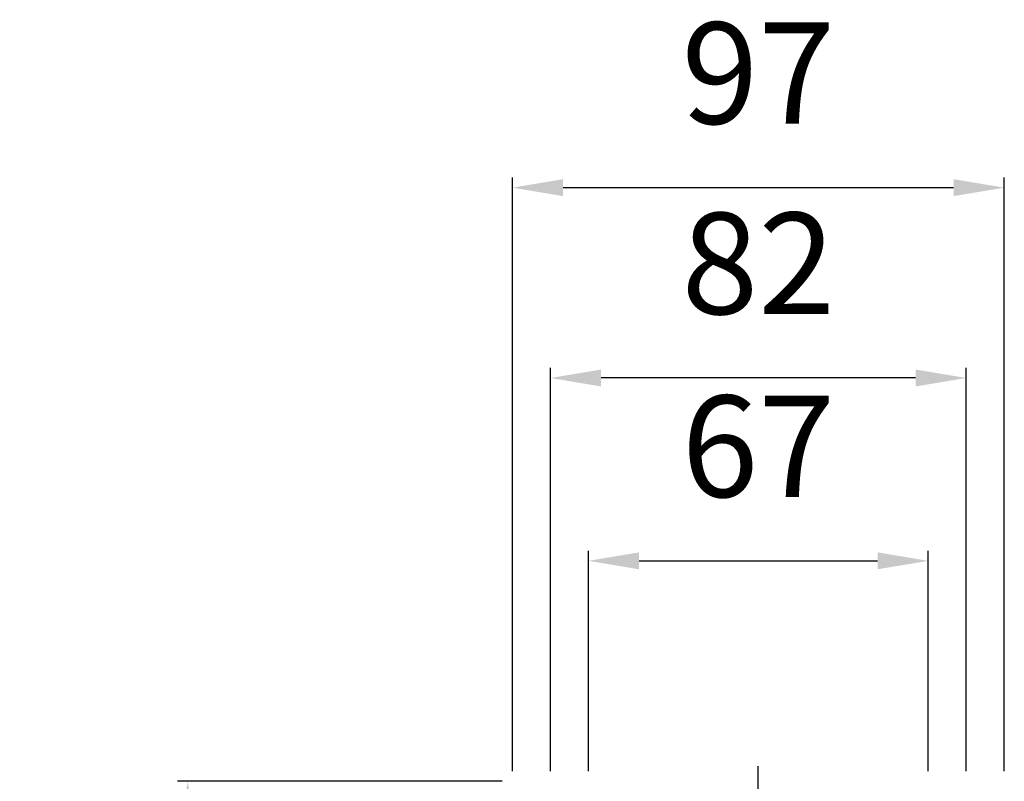
# Model space of a CAD drawing. Units: millimetres. Extents: x 0 to 29403, y -1582 to 10384.
# Drawn here: x 27293 to 27487, y 1958 to 2108 of the extents above; entities that cross this region are included whole.
import ezdxf

# ---------------------------------------------------------------- set-up
doc = ezdxf.new("R2010")
doc.units = ezdxf.units.MM
doc.linetypes.add('CENTER2', pattern=[28.575, 19.05, -3.175, 3.175, -3.175])
doc.styles.get("Standard").update_dxf_attribs({"font": 'txt', "bigfont": 'whgtxt.shx'})
doc.dimstyles.new('사본 ISO-25$0', dxfattribs={"dimtxt": 4, "dimasz": 3, "dimexe": 1.25, "dimexo": 0.625, "dimtad": 1, "dimdsep": 46, "dimtxsty": 'Standard', "dimcen": 2.5, "dimclrd": 3, "dimclre": 3, "dimclrt": 2, "dimadec": 0, "dimazin": 0, "dimtfac": 1, "dimtmove": 0, "dimatfit": 3, "dimfxl": 0, "dimarcsym": 0})

# ---------------------------------------------------------------- blocks, each defined once
blk = doc.blocks.new('*D172')
at = {"color": 5, "lineweight": -2, "ltscale": 6}
for p, q in [((27397.56, 1959.72), (27397.56, 2039.25)), ((27479.56, 1959.72), (27479.56, 2039.25)), ((27469.56, 2037.25), (27407.56, 2037.25))]:
    blk.add_line(p, q, dxfattribs=at)
at = {"color": 5, "ltscale": 6}
for points in [[(27407.56, 2038.91), (27407.56, 2035.58), (27397.56, 2037.25)], [(27469.56, 2038.91), (27469.56, 2035.58), (27479.56, 2037.25)]]:
    blk.add_solid(points, dxfattribs=at)
at = {"layer": 'Defpoints', "color": 0, "ltscale": 6}
for p in [(27397.56, 2037.25), (27397.56, 1957.72), (27479.56, 1957.72)]:
    blk.add_point(p, dxfattribs=at)
at = {"color": 2, "ltscale": 6, "insert": (27438.56, 2057.25), "char_height": 20, "attachment_point": 5}
blk.add_mtext('82', dxfattribs=at)
blk = doc.blocks.new('*D173')
at = {"color": 5, "lineweight": -2, "ltscale": 6}
for p, q in [((27390.06, 1959.72), (27390.06, 2076.77)), ((27487.06, 1959.72), (27487.06, 2076.77)), ((27477.06, 2074.77), (27400.06, 2074.77))]:
    blk.add_line(p, q, dxfattribs=at)
at = {"color": 5, "ltscale": 6}
for points in [[(27400.06, 2076.44), (27400.06, 2073.11), (27390.06, 2074.77)], [(27477.06, 2076.44), (27477.06, 2073.11), (27487.06, 2074.77)]]:
    blk.add_solid(points, dxfattribs=at)
at = {"layer": 'Defpoints', "color": 0, "ltscale": 6}
for p in [(27390.06, 2074.77), (27390.06, 1957.72), (27487.06, 1957.72)]:
    blk.add_point(p, dxfattribs=at)
at = {"color": 2, "ltscale": 6, "insert": (27438.56, 2094.77), "char_height": 20, "attachment_point": 5}
blk.add_mtext('97', dxfattribs=at)
blk = doc.blocks.new('*D175')
at = {"color": 5, "lineweight": -2, "ltscale": 6}
for p, q in [((27405.06, 1959.72), (27405.06, 2003.19)), ((27472.06, 1959.72), (27472.06, 2003.19)), ((27415.06, 2001.19), (27462.06, 2001.19))]:
    blk.add_line(p, q, dxfattribs=at)
at = {"color": 5, "ltscale": 6}
for points in [[(27415.06, 2002.86), (27415.06, 1999.52), (27405.06, 2001.19)], [(27462.06, 2002.86), (27462.06, 1999.52), (27472.06, 2001.19)]]:
    blk.add_solid(points, dxfattribs=at)
at = {"layer": 'Defpoints', "color": 0, "ltscale": 6}
for p in [(27472.06, 2001.19), (27405.06, 1957.72), (27472.06, 1957.72)]:
    blk.add_point(p, dxfattribs=at)
at = {"color": 2, "ltscale": 6, "insert": (27438.56, 2021.19), "char_height": 20, "attachment_point": 5}
blk.add_mtext('67', dxfattribs=at)
blk = doc.blocks.new('*D176')
at = {"color": 5, "lineweight": -2, "ltscale": 6}
for p, q in [((27388.06, 1957.72), (27324.06, 1957.72)), ((27326.06, 1947.72), (27326.06, 1873.72)), ((27376.56, 1863.72), (27324.06, 1863.72))]:
    blk.add_line(p, q, dxfattribs=at)
at = {"color": 5, "ltscale": 6}
for points in [[(27324.39, 1947.72), (27327.72, 1947.72), (27326.06, 1957.72)], [(27324.39, 1873.72), (27327.72, 1873.72), (27326.06, 1863.72)]]:
    blk.add_solid(points, dxfattribs=at)
at = {"layer": 'Defpoints', "color": 0, "ltscale": 6}
for p in [(27390.06, 1957.72), (27326.06, 1863.72), (27378.56, 1863.72)]:
    blk.add_point(p, dxfattribs=at)
at = {"color": 2, "ltscale": 6, "insert": (27306.06, 1910.72), "char_height": 20, "attachment_point": 5, "rotation": 90}
blk.add_mtext('94', dxfattribs=at)

msp = doc.modelspace()

# ---------------------------------------------------------------- linework, layer by layer
at = {"color": 1, "linetype": 'CENTER2'}
msp.add_line((27438.557, 1859.72), (27438.557, 1960.72), dxfattribs=at)

# ---------------------------------------------------------------- dimensions: what is measured, and where the dimension line sits
at = {"ltscale": 6}
for base, p1, p2, angle, picture, middle in [((27390.057, 2074.773), (27487.057, 1957.72), (27390.057, 1957.72), 180, '*D173', (27438.557, 2094.773)), ((27397.557, 2037.245), (27479.557, 1957.72), (27397.557, 1957.72), 180, '*D172', (27438.557, 2057.245)), ((27326.056, 1863.72), (27390.057, 1957.72), (27378.557, 1863.72), 90, '*D176', (27306.056, 1910.72))]:
    dim = msp.add_linear_dim(base=base, p1=p1, p2=p2, angle=angle, dimstyle='사본 ISO-25$0', override={"dimscale": 20, "dimtxt": 1, "dimasz": 0.5, "dimexe": 0.1, "dimexo": 0.1, "dimgap": 0.5, "dimcen": 5, "dimclrd": 5, "dimclre": 5, "dimtix": 1, "dimtmove": 1, "dimfxl": 1.135, "dimarcsym": 1}, dxfattribs=at)
    dim.commit()
    dim.dimension.update_dxf_attribs({"geometry": picture, "text_midpoint": middle})
dim = msp.add_linear_dim(base=(27472.057, 2001.191), p1=(27405.057, 1957.72), p2=(27472.057, 1957.72), dimstyle='사본 ISO-25$0', override={"dimscale": 20, "dimtxt": 1, "dimasz": 0.5, "dimexe": 0.1, "dimexo": 0.1, "dimgap": 0.5, "dimcen": 5, "dimclrd": 5, "dimclre": 5, "dimtix": 1, "dimtmove": 1, "dimfxl": 1.135, "dimarcsym": 1}, dxfattribs=at)
dim.commit()
dim.dimension.update_dxf_attribs({"geometry": '*D175', "text_midpoint": (27438.557, 2021.191)})

doc.saveas('drawing.dxf')
